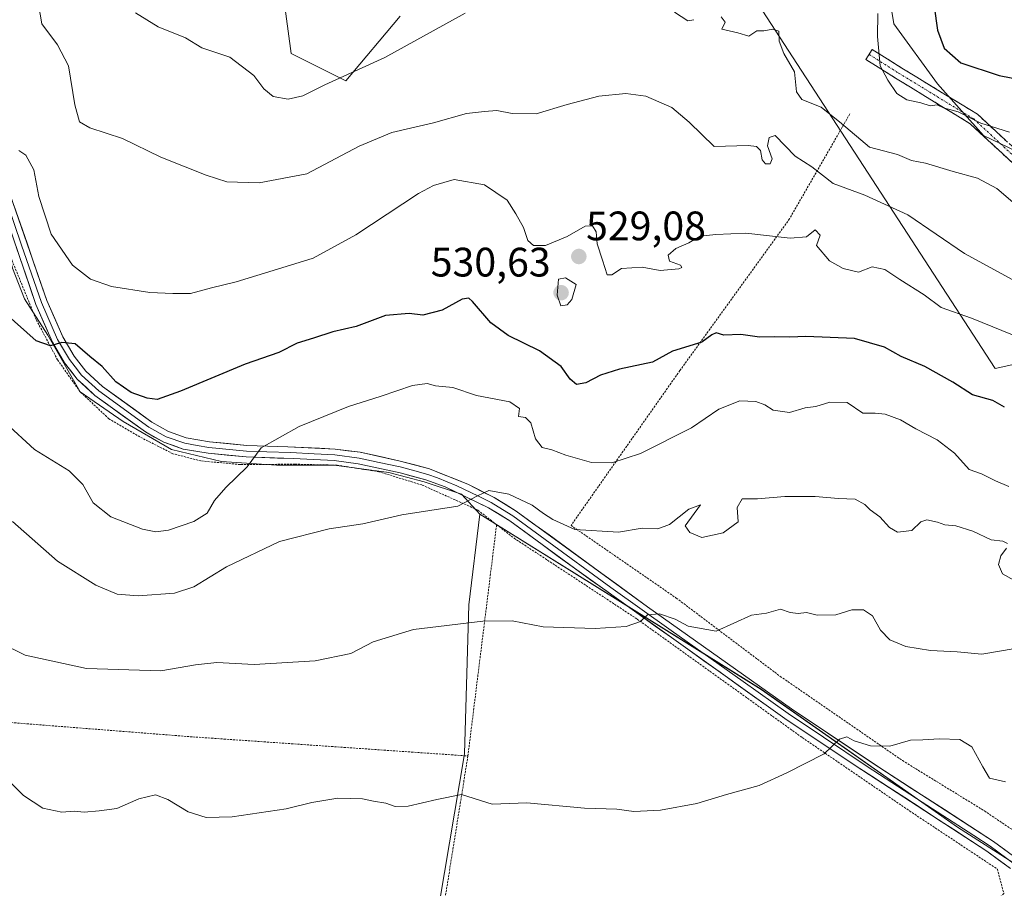
# Model space of a CAD drawing. Units: metres. Extents: x 579890 to 583320, y 4752031 to 4754384.
# Drawn here: x 581245 to 581485, y 4753954 to 4754165 of the extents above; entities that cross this region are included whole.
import ezdxf
from ezdxf.enums import TextEntityAlignment as Align

# ---------------------------------------------------------------- set-up
doc = ezdxf.new("R2010")
doc.units = ezdxf.units.M
doc.header["$MEASUREMENT"] = 0
for name, pattern in [('TRAZO_Y_PUNTO', [1, 0.5, -0.25, 0, -0.25]), ('TRAZOS', [0.75, 0.5, -0.25]), ('TRAZOSX2', [1.5, 1, -0.5])]:
    doc.linetypes.add(name, pattern=pattern)
for name, color, linetype, lineweight in [('Alambrada', 19, 'TRAZOS', 0), ('Arbolado forestal CxS', 92, 'Continuous', 0), ('Camino', 19, 'TRAZOSX2', 0), ('Camino Cxs', 19, 'Continuous', 0), ('Camino eje', 19, 'TRAZO_Y_PUNTO', 0), ('Carátula', 7, 'Continuous', 5), ('Curva de nivel maestra', 36, 'Continuous', 30), ('Curva de nivel normal', 36, 'Continuous', 0), ('Layer 0', 7, 'Continuous', 0), ('Pastizal CxS', 92, 'Continuous', 0), ('Prado CxS', 92, 'Continuous', 0), ('Punto de cota en terreno', 7, 'Continuous', 0), ('Rótulo de punto de cota en terreno', 19, 'Continuous', 0)]:
    doc.layers.add(name, color=color, linetype=linetype, lineweight=lineweight)
doc.styles.add('Arial', font='txt', dxfattribs={"height": 0.2})

# ---------------------------------------------------------------- blocks, each defined once
blk = doc.blocks.new('*U150')
at = {"layer": 'Prado CxS', "color": 92, "linetype": 'Continuous', "lineweight": 0}
blk.add_polyline3d([(581104.2743, 4753811.7583, 494.0083), (581122.2207, 4753815.6037, 493.7426), (581143.3719, 4753811.1167, 493.5083), (581161.9593, 4753811.1165, 492.6431), (581168.3689, 4753814.3209, 493.0032), (581184.3927, 4753823.9347, 493.2919), (581195.9303, 4753868.8003, 495.0998), (581197.2125, 4753886.1055, 495.5617), (581204.6709, 4753897.0899, 496.8509), (581276.7761, 4753887.5737, 498.5829), (581281.0359, 4753859.8527, 496.7844), (581335.3071, 4753878.6543, 497.4502), (581353.5237, 4753986.8659, 505.538), (581354.5383, 4754023.0939, 510.0499), (581357.2497, 4754045.1341, 513.7754), (581425.6479, 4754002.5453, 506.6894), (581473.3977, 4753968.9911, 502.1852), (581494.6919, 4753955.4397, 501.6683)], dxfattribs=at)
blk = doc.blocks.new('*U191')
at = {"layer": 'Curva de nivel normal', "color": 36, "linetype": 'Continuous', "lineweight": 0}
blk.add_polyline3d([(581249.13, 4754173.89, 535), (581250.74, 4754164.42, 535), (581254.52, 4754159.29, 535), (581257.23, 4754154.23, 535), (581258.74, 4754144.69, 535), (581259.91, 4754140.58, 535), (581262.4, 4754139.08, 535), (581270.34, 4754136.52, 535), (581279.66, 4754131.96, 535), (581290.67, 4754127.64, 535), (581295.74, 4754125.96, 535), (581303.62, 4754125.7, 535), (581315.21, 4754127.94, 535), (581327.89, 4754134.65, 535), (581335.81, 4754137.96, 535), (581346, 4754140.36, 535), (581353.99, 4754142.57, 535), (581358.38, 4754143.06, 535), (581361.38, 4754143.31, 535), (581365.1, 4754142.57, 535), (581370.96, 4754142.48, 535), (581378.44, 4754144.82, 535), (581386.21, 4754146.8, 535), (581392.77, 4754147.5, 535), (581397.62, 4754146.81, 535), (581403.93, 4754144.09, 535), (581408.16, 4754140.53, 535), (581414.22, 4754134.57, 535), (581422.5, 4754134.82, 535), (581424.49, 4754134.58, 535), (581425.47, 4754133.57, 535), (581425.9, 4754131.37, 535), (581426.72, 4754130.32, 535), (581427.81, 4754130.32, 535), (581428.35, 4754131.56, 535), (581427.2, 4754134.73, 535), (581427.58, 4754136.8, 535), (581429.05, 4754137.28, 535), (581433.92, 4754132.26, 535), (581437.98, 4754129.66, 535), (581443.17, 4754125.56, 535), (581450.85, 4754122.71, 535), (581461.3, 4754117.96, 535), (581475.11, 4754108.55, 535), (581489.5, 4754100.7, 535)], dxfattribs=at)
blk = doc.blocks.new('*U205')
at = {"layer": 'Curva de nivel normal', "color": 36, "linetype": 'Continuous', "lineweight": 0}
for points in [[(581273.47, 4754167.05, 540), (581279, 4754163.7, 540), (581285.67, 4754160.99, 540), (581289.68, 4754158.6, 540), (581296.43, 4754156.34, 540), (581302.29, 4754151.86, 540), (581304.74, 4754148.58, 540), (581307, 4754146.7, 540), (581310.61, 4754146.06, 540), (581314.24, 4754146.9, 540), (581319.55, 4754149.6, 540), (581334.16, 4754156.24, 540), (581353.67, 4754167.04, 540)], [(581404.54, 4754167.22, 540), (581407.84, 4754165.1, 540), (581409.3, 4754165.42, 540)], [(581415.92, 4754166.09, 540), (581416.87, 4754164.83, 540), (581416.06, 4754163.14, 540), (581419.97, 4754162.2, 540), (581422.67, 4754161.39, 540), (581424.57, 4754162.69, 540), (581426.28, 4754162.72, 540), (581428.52, 4754163.13, 540), (581429.96, 4754162.59, 540), (581430.03, 4754160.18, 540), (581431.16, 4754157.18, 540), (581433.78, 4754152.76, 540), (581434.24, 4754147.88, 540), (581435.57, 4754146.03, 540), (581440.26, 4754144.16, 540), (581445.22, 4754140.14, 540), (581452.03, 4754134.38, 540), (581458.8, 4754132.65, 540), (581462.18, 4754131.19, 540), (581465.63, 4754130.49, 540), (581472.33, 4754128.49, 540), (581478.29, 4754126.85, 540), (581482.92, 4754124.38, 540), (581487.99, 4754120.09, 540)]]:
    blk.add_polyline3d(points, dxfattribs=at)
blk = doc.blocks.new('*U207')
at = {"layer": 'Curva de nivel normal', "color": 36, "linetype": 'Continuous', "lineweight": 0}
blk.add_polyline3d([(581241.86, 4754067.36, 520), (581248.98, 4754060.87, 520), (581257.34, 4754055.68, 520), (581260.68, 4754052.36, 520), (581263.21, 4754047.89, 520), (581267.49, 4754044.5, 520), (581275.18, 4754041.53, 520), (581278.48, 4754040.84, 520), (581281.52, 4754041.3, 520), (581287.7, 4754043.4, 520), (581290.9, 4754045.41, 520), (581292.72, 4754048.5, 520), (581295.48, 4754051.64, 520), (581300.69, 4754056.69, 520), (581304.07, 4754061.26, 520), (581313.31, 4754066.47, 520), (581325.34, 4754071.31, 520), (581333.23, 4754073.84, 520), (581340.9, 4754076.44, 520), (581344.42, 4754076.91, 520), (581346.46, 4754076.38, 520), (581350.67, 4754075.95, 520), (581356.47, 4754074.05, 520), (581364.56, 4754072.48, 520), (581366.85, 4754070.83, 520), (581366.66, 4754068.92, 520), (581368.35, 4754068.7, 520), (581369.68, 4754067.36, 520), (581370.74, 4754063.49, 520), (581372.42, 4754061.35, 520), (581374.75, 4754060.83, 520), (581378.14, 4754059.48, 520), (581384.37, 4754057.72, 520), (581389.32, 4754057.67, 520), (581396.28, 4754059.92, 520), (581408.73, 4754066.13, 520), (581415.38, 4754070.66, 520), (581420.43, 4754072.71, 520), (581424.34, 4754072.58, 520), (581426.57, 4754071.76, 520), (581428.61, 4754070.48, 520), (581432.57, 4754069.84, 520), (581436.34, 4754071, 520), (581438.92, 4754071.31, 520), (581442.34, 4754072.36, 520), (581446.56, 4754072.28, 520), (581450.39, 4754069.74, 520), (581453.35, 4754069.7, 520), (581455.77, 4754069.45, 520), (581459.55, 4754068.06, 520), (581463.23, 4754065.91, 520), (581468.47, 4754063.22, 520), (581472.67, 4754059.99, 520), (581476.26, 4754056, 520), (581479.26, 4754054.98, 520), (581482.6, 4754053.29, 520), (581485.85, 4754051.86, 520)], dxfattribs=at)
blk = doc.blocks.new('*U211')
at = {"layer": 'Curva de nivel normal', "color": 36, "linetype": 'Continuous', "lineweight": 0}
blk.add_polyline3d([(581245.12, 4754133.59, 530), (581246.82, 4754132.48, 530), (581248.76, 4754128.93, 530), (581250.02, 4754122.39, 530), (581253.04, 4754113.22, 530), (581258.22, 4754105.74, 530), (581262.58, 4754102.28, 530), (581267.65, 4754100.5, 530), (581277.02, 4754099.03, 530), (581282.61, 4754098.81, 530), (581286.9, 4754098.84, 530), (581291.96, 4754100.2, 530), (581297.95, 4754101.65, 530), (581308.01, 4754104.76, 530), (581316.74, 4754107.44, 530), (581327.05, 4754113.09, 530), (581342.36, 4754123.13, 530), (581345.96, 4754125.12, 530), (581351.01, 4754126.52, 530), (581358.34, 4754125.29, 530), (581363.86, 4754121.53, 530), (581365.99, 4754118.16, 530), (581367.82, 4754114.91, 530), (581368.93, 4754111.72, 530), (581370.27, 4754110.46, 530), (581373.23, 4754110.52, 530), (581378.46, 4754112.65, 530), (581382.83, 4754115.17, 530), (581384.64, 4754115.28, 530), (581385.53, 4754113.83, 530), (581385.75, 4754110.87, 530), (581387.04, 4754106.95, 530), (581388.22, 4754103.39, 530), (581389.37, 4754103.32, 530), (581391.69, 4754104.94, 530), (581396.68, 4754105.2, 530), (581401.08, 4754104.42, 530), (581405.67, 4754104.83, 530), (581406.35, 4754105.13, 530), (581406, 4754105.74, 530), (581403.34, 4754106.68, 530), (581403, 4754108.12, 530), (581404.94, 4754109.74, 530), (581408.08, 4754111.18, 530), (581410.85, 4754112.77, 530), (581414.63, 4754113.2, 530), (581421.91, 4754113.47, 530), (581432.67, 4754112.29, 530), (581436.69, 4754112.64, 530), (581438.77, 4754114.29, 530), (581439.97, 4754113.04, 530), (581439.08, 4754110.52, 530), (581442.25, 4754106.75, 530), (581445.56, 4754104.91, 530), (581449.32, 4754104.02, 530), (581452.67, 4754105.33, 530), (581455.76, 4754104.65, 530), (581459.38, 4754102.22, 530), (581465.26, 4754098.47, 530), (581469.42, 4754095.44, 530), (581476.78, 4754092.8, 530), (581489.36, 4754087.71, 530)], dxfattribs=at)
blk = doc.blocks.new('*U222')
at = {"layer": 'Curva de nivel normal', "color": 36, "linetype": 'Continuous', "lineweight": 0}
blk.add_polyline3d([(581486, 4754138.03, 545), (581479.1, 4754140.21, 545), (581473.52, 4754143.01, 545), (581469.97, 4754143.98, 545), (581468.49, 4754144.67, 545), (581466.72, 4754144.46, 545), (581464.5, 4754145.17, 545), (581461.05, 4754145.95, 545), (581458.67, 4754147.49, 545), (581456.48, 4754150.69, 545), (581454.6, 4754154.2, 545), (581453.95, 4754161.35, 545), (581454.04, 4754166.92, 545)], dxfattribs=at)
blk = doc.blocks.new('*U231')
at = {"layer": 'Curva de nivel maestra', "color": 36, "linetype": 'Continuous', "lineweight": 30}
blk.add_polyline3d([(581484.86, 4754071.16, 525), (581481.98, 4754072.77, 525), (581477.04, 4754074.14, 525), (581472.27, 4754077.22, 525), (581465.46, 4754081.1, 525), (581459.68, 4754083.48, 525), (581455.62, 4754085.76, 525), (581448.38, 4754087.84, 525), (581436.53, 4754088.38, 525), (581432.6, 4754088.19, 525), (581428.81, 4754088.3, 525), (581425.22, 4754088.18, 525), (581420.7, 4754088.82, 525), (581416.57, 4754088.7, 525), (581414.73, 4754089.27, 525), (581413.66, 4754088.78, 525), (581411.19, 4754087.02, 525), (581404.08, 4754084.81, 525), (581399.25, 4754082.08, 525), (581391.24, 4754080.41, 525), (581386.56, 4754078.99, 525), (581383, 4754077.1, 525), (581380.77, 4754076.66, 525), (581379.2, 4754077.97, 525), (581376.98, 4754081.08, 525), (581371.74, 4754084.89, 525), (581364.13, 4754088.61, 525), (581359.88, 4754091.68, 525), (581355.47, 4754096.84, 525), (581354.57, 4754097.69, 525), (581352.96, 4754097.48, 525), (581348.12, 4754094.8, 525), (581343.34, 4754093.52, 525), (581340.03, 4754093.93, 525), (581334.34, 4754093.5, 525), (581327.13, 4754090.77, 525), (581321.5, 4754089.48, 525), (581316.82, 4754087.94, 525), (581312.79, 4754086.77, 525), (581308.39, 4754084.47, 525), (581300.18, 4754081.64, 525), (581284.43, 4754075.08, 525), (581278.79, 4754073.07, 525), (581276.33, 4754073.33, 525), (581272.42, 4754074.76, 525), (581268.7, 4754077.37, 525), (581265.39, 4754081.07, 525), (581262.43, 4754083.51, 525), (581258.81, 4754086.6, 525), (581255.56, 4754086.88, 525), (581252.81, 4754086.08, 525), (581249.38, 4754087.33, 525), (581241.84, 4754094.06, 525)], dxfattribs=at)
blk = doc.blocks.new('*U235')
at = {"layer": 'Curva de nivel maestra', "color": 36, "linetype": 'Continuous', "lineweight": 30}
blk.add_polyline3d([(581466.99, 4754173.89, 550), (581468.52, 4754162.88, 550), (581470.12, 4754158.48, 550), (581474.21, 4754154.9, 550), (581483.54, 4754151.88, 550), (581489.39, 4754150.73, 550)], dxfattribs=at)
blk = doc.blocks.new('5PATER')
at = {"layer": 'Carátula', "linetype": 'Continuous', "lineweight": 5}
h = blk.add_hatch(color=250, dxfattribs=at)
edge = h.paths.add_edge_path()
edge.add_ellipse((0, 0.01), major_axis=(-1.33, -1.34), ratio=0.999422, start_angle=0, end_angle=360)

msp = doc.modelspace()

# ---------------------------------------------------------------- linework, layer by layer
at = {"layer": 'Alambrada', "color": 19, "linetype": 'TRAZOS', "lineweight": 0}
for points in [[(581447.21, 4754142.49, 540.75), (581432.54, 4754116.97, 531.09), (581405.89, 4754080.09, 523.36), (581379.42, 4754042.41, 514.86), (581405.02, 4754024.74, 511.53), (581430.3, 4754005.69, 507.05), (581460.01, 4753985.22, 504.42), (581479.94, 4753972.98, 502.93), (581498.94, 4753960.18, 502.41), (581518.5, 4753956.25, 504.7), (581525.14, 4753955.3, 505.74), (581527.21, 4753964.5, 506.76)], [(581361.32, 4754042.59, 513.89), (581356.69, 4754046.18, 514.45), (581343.13, 4754052.26, 515.94), (581332.66, 4754055.47, 516.81), (581322.49, 4754057.07, 517.81), (581312.37, 4754057.3, 518.59), (581299.01, 4754057.22, 520.01), (581289.42, 4754058.1, 521.21), (581282.57, 4754059.86, 522.06), (581274.57, 4754063.94, 522.75), (581267.05, 4754068.34, 523.52), (581260.05, 4754074.9, 523.88), (581254.57, 4754082.67, 524.42), (581249.34, 4754092.5, 525.46), (581243.53, 4754106.74, 526.84), (581232.73, 4754139.07, 527.84), (581218.01, 4754132.02, 523.23), (581195.97, 4754124.51, 515.3), (581174.57, 4754116.98, 509.76), (581174.13, 4754116.83, 509.71), (581174.05, 4754093.07, 507.54)], [(581361.32, 4754042.59, 513.89), (581365.57, 4754039.3, 512.94), (581395.53, 4754019.61, 510), (581435.66, 4753990.81, 505.71), (581461.73, 4753972.98, 502.88), (581483.1, 4753958.82, 501.54), (581484.66, 4753952.89, 500.8), (581471.1, 4753939.54, 499.14), (581456.49, 4753926.18, 497.99), (581441.29, 4753913.94, 497.22), (581375.65, 4753893.22, 497.47), (581338.34, 4753882.42, 497.86)], [(581361.32, 4754042.59, 513.89), (581354.34, 4753986.34, 505.94)], [(581191.82, 4753997.86, 500.53), (581193.75, 4753997.77, 501.22), (581211.89, 4753996.91, 503.52), (581247.89, 4753994.1, 506.75), (581287.46, 4753990.98, 506.85), (581354.34, 4753986.34, 505.94)], [(581354.34, 4753986.34, 505.94), (581345.54, 4753931.47, 500.95), (581338.34, 4753882.42, 497.86)]]:
    msp.add_polyline3d(points, dxfattribs=at)
at = {"layer": 'Arbolado forestal CxS', "color": 92, "linetype": 'Continuous', "lineweight": 0}
for points in [[(581288.17, 4754360.65, 571.06), (581291.23, 4754358.2, 571.52), (581307.11, 4754353.56, 572.68), (581323.64, 4754344.97, 574.16), (581334.23, 4754337.69, 575.58), (581344.15, 4754321.15, 577.25), (581351.43, 4754305.28, 576.91), (581363.99, 4754290.06, 574.8), (581373.92, 4754278.82, 572.49), (581381.85, 4754263.6, 569.31), (581380.53, 4754247.73, 565.03), (581383.18, 4754233.84, 560.18), (581391.78, 4754217.96, 551.77), (581406.99, 4754211.34, 548.35), (581432.13, 4754201.42, 547.85), (581444.69, 4754189.51, 546.07), (581455.94, 4754176.28, 546.51), (581457.92, 4754164.38, 546.93), (581468.51, 4754149.83, 546.07), (581479.75, 4754137.26, 542.92), (581497.61, 4754128.66, 543.85)], [(581288.17, 4754360.65, 571.06), (581291.23, 4754358.2, 571.52), (581307.11, 4754353.56, 572.68), (581323.64, 4754344.97, 574.16), (581334.23, 4754337.69, 575.58), (581344.15, 4754321.15, 577.25), (581351.43, 4754305.28, 576.91), (581363.99, 4754290.06, 574.8), (581373.92, 4754278.82, 572.49), (581381.85, 4754263.6, 569.31), (581380.53, 4754247.73, 565.03), (581383.18, 4754233.84, 560.18), (581391.78, 4754217.96, 551.77), (581406.99, 4754211.34, 548.35), (581432.13, 4754201.42, 547.85), (581444.69, 4754189.51, 546.07), (581455.94, 4754176.28, 546.51), (581457.92, 4754164.38, 546.93), (581468.51, 4754149.83, 546.07), (581479.75, 4754137.26, 542.92), (581497.61, 4754128.66, 543.85)], [(581522.24, 4754089.34, 535.79), (581482.57, 4754080.6, 526.74), (581402.41, 4754203.94, 545.77)], [(581402.41, 4754203.94, 545.77), (581482.57, 4754080.6, 526.74), (581522.24, 4754089.34, 535.79)], [(581497.61, 4754128.66, 543.85), (581479.75, 4754137.26, 542.92), (581468.51, 4754149.83, 546.07), (581457.92, 4754164.38, 546.93), (581455.94, 4754176.28, 546.51)], [(581455.94, 4754176.28, 546.51), (581457.92, 4754164.38, 546.93), (581468.51, 4754149.83, 546.07), (581479.75, 4754137.26, 542.92), (581497.61, 4754128.66, 543.85)], [(581337.86, 4754166.28, 540.77), (581324.63, 4754150.57, 538.64), (581311.4, 4754157.19, 541.24), (581308.92, 4754175.38, 544.02)], [(581308.92, 4754175.38, 544.02), (581311.4, 4754157.19, 541.24), (581324.63, 4754150.57, 538.64), (581337.86, 4754166.28, 540.77)], [(581181.16, 4754142.85, 516.21), (581188.42, 4754130.3, 514.92), (581208.19, 4754128.38, 519.28), (581225.61, 4754135.47, 525.03), (581232.71, 4754137.41, 528.11), (581237.16, 4754132.28, 527.93), (581238.61, 4754123.74, 527.58), (581240.41, 4754117.41, 527.34), (581242.22, 4754110.63, 526.91), (581243.58, 4754104.98, 526.49), (581246.52, 4754097.52, 525.73), (581252.17, 4754088.7, 524.83), (581260.08, 4754074.91, 523.83), (581270.48, 4754067.68, 523.05), (581282.23, 4754060.9, 521.9), (581294.44, 4754057.96, 520.15), (581307.78, 4754057.06, 518.2), (581321.79, 4754057.06, 517.2), (581335.13, 4754055.25, 516.27), (581343.72, 4754052.99, 515.67), (581352.76, 4754050.05, 514.73), (581357.25, 4754045.13, 513.78)], [(581243.58, 4754104.98, 526.49), (581246.52, 4754097.52, 525.73), (581252.17, 4754088.7, 524.83), (581260.08, 4754074.91, 523.83), (581270.48, 4754067.68, 523.05), (581282.23, 4754060.9, 521.9), (581294.44, 4754057.96, 520.15), (581307.78, 4754057.06, 518.2), (581321.79, 4754057.06, 517.2), (581335.13, 4754055.25, 516.27), (581343.72, 4754052.99, 515.67), (581352.76, 4754050.05, 514.73), (581357.25, 4754045.13, 513.78), (581354.54, 4754023.09, 510.05), (581353.52, 4753986.87, 505.54), (581335.31, 4753878.65, 497.45)], [(581204.67, 4753897.09, 496.85), (581276.78, 4753887.57, 498.58), (581281.04, 4753859.85, 496.78), (581335.31, 4753878.65, 497.45), (581353.52, 4753986.87, 505.54), (581354.54, 4754023.09, 510.05), (581357.25, 4754045.13, 513.78)]]:
    msp.add_polyline3d(points, dxfattribs=at)
at = {"layer": 'Camino', "color": 19, "linetype": 'TRAZOSX2', "lineweight": 0}
for points in [[(581694.02, 4754038.87), (581676.84, 4754043.5), (581651.2, 4754049.65), (581619.67, 4754074.06), (581590.48, 4754085.13), (581539.78, 4754102.37), (581503.98, 4754114.65), (581476.47, 4754140.12), (581458.33, 4754151.21), (581451.13, 4754155.74), (581451.9, 4754156.96)], [(581451.9, 4754156.96), (581452.67, 4754158.17), (581459.84, 4754153.66), (581478.22, 4754142.43), (581505.49, 4754117.17), (581540.71, 4754105.1), (581591.45, 4754087.85), (581621.1, 4754076.6), (581652.47, 4754052.31), (581677.55, 4754046.29), (581692.01, 4754042.39)]]:
    msp.add_lwpolyline(points, dxfattribs=at)
at = {"layer": 'Camino Cxs', "color": 19, "linetype": 'Continuous', "lineweight": 0}
msp.add_polyline3d([(581486.79, 4754130.57, 542.59), (581483.35, 4754133.75, 543.09), (581479.91, 4754136.94, 543.56), (581476.47, 4754140.12, 544.44), (581472.84, 4754142.34, 544.54), (581469.21, 4754144.55, 545.12), (581465.58, 4754146.77, 545.32), (581461.96, 4754148.99, 545.51), (581458.33, 4754151.21, 545.08), (581454.73, 4754153.47, 544.8), (581451.13, 4754155.74, 543.86), (581452.67, 4754158.17, 544.44), (581456.26, 4754155.92, 545.19), (581459.84, 4754153.66, 545.55), (581463.52, 4754151.41, 546.12), (581467.19, 4754149.16, 546.19), (581470.87, 4754146.92, 546.28), (581474.54, 4754144.67, 545.78), (581478.22, 4754142.43, 545.61), (581481.63, 4754139.27, 544.44), (581485.04, 4754136.11, 543.88)], dxfattribs=at)
at = {"layer": 'Camino eje', "color": 19, "linetype": 'TRAZO_Y_PUNTO', "lineweight": 0}
msp.add_lwpolyline([(581451.9, 4754156.96), (581459.08, 4754152.43), (581477.35, 4754141.27), (581504.74, 4754115.91), (581540.24, 4754103.74), (581590.96, 4754086.49), (581620.38, 4754075.33), (581651.83, 4754050.98), (581677.19, 4754044.9), (581693.02, 4754040.63)], dxfattribs=at)
at = {"layer": 'Curva de nivel normal', "color": 36, "linetype": 'Continuous', "lineweight": 0}
for points in [[(581376.95, 4754095.8, 530), (581378.48, 4754096.03, 530), (581379.6, 4754097.35, 530), (581380.67, 4754101.02, 530), (581378.06, 4754102.66, 530), (581376.4, 4754102.32, 530), (581376.03, 4754098.45, 530), (581376.95, 4754095.8, 530)], [(581243.62, 4754043.35, 515), (581254.51, 4754033.71, 515), (581263.86, 4754027.87, 515), (581269.05, 4754025.73, 515), (581274.12, 4754025.3, 515), (581283.01, 4754025.97, 515), (581287.67, 4754027.47, 515), (581295.67, 4754032.33, 515), (581308.49, 4754038.5, 515), (581320.62, 4754041.58, 515), (581328.82, 4754042.82, 515), (581338.31, 4754044.98, 515), (581351.91, 4754047.09, 515), (581356.69, 4754049.61, 515), (581359.39, 4754050.89, 515), (581364.29, 4754049.98, 515), (581369.97, 4754047.34, 515), (581372.69, 4754045.32, 515), (581375, 4754043.87, 515), (581380.34, 4754041.44, 515), (581391, 4754040.79, 515), (581396.72, 4754041.72, 515), (581400.56, 4754041.56, 515), (581403.39, 4754042.62, 515), (581408.1, 4754046.39, 515), (581410.91, 4754047.44, 515), (581407.2, 4754042.28, 515), (581408.27, 4754040.71, 515), (581411.26, 4754039.5, 515), (581416.41, 4754040.6, 515), (581420.08, 4754043.25, 515), (581419.83, 4754046.76, 515), (581421.02, 4754048.88, 515), (581424.76, 4754048.84, 515), (581431.39, 4754049.41, 515), (581438.81, 4754049.46, 515), (581444.45, 4754048.98, 515), (581448.48, 4754048.79, 515), (581450.86, 4754047.54, 515), (581452.18, 4754046.2, 515), (581454.52, 4754044.54, 515), (581456.85, 4754041.87, 515), (581458.83, 4754040.78, 515), (581462.28, 4754041.18, 515), (581464.48, 4754043.29, 515), (581465.94, 4754043.76, 515), (581468.54, 4754043.23, 515), (581470.31, 4754042.58, 515), (581472.96, 4754042.33, 515), (581477.1, 4754041.04, 515), (581481.6, 4754038.91, 515), (581484.4, 4754038.59, 515), (581485.53, 4754038.02, 515)], [(581485.31, 4754036.86, 515), (581483.94, 4754035.02, 515), (581483.35, 4754032.93, 515), (581484.36, 4754030.64, 515), (581487.08, 4754029.1, 515)], [(581240.51, 4754013.89, 510), (581246.71, 4754010.84, 510), (581261.58, 4754007.62, 510), (581279.66, 4754007.01, 510), (581288.12, 4754008.52, 510), (581293.3, 4754009.08, 510), (581302.4, 4754008.6, 510), (581317.2, 4754009.46, 510), (581325.86, 4754011.27, 510), (581331.28, 4754014.14, 510), (581341.08, 4754017.11, 510), (581357.97, 4754019.13, 510), (581365.14, 4754019.23, 510), (581372.61, 4754017.73, 510), (581385.29, 4754017.31, 510), (581392.81, 4754017.8, 510), (581396.29, 4754019.02, 510), (581398.02, 4754020.7, 510), (581400.93, 4754020.93, 510), (581404.7, 4754019.62, 510), (581407.93, 4754017.91, 510), (581414.67, 4754016.67, 510), (581423.29, 4754020.56, 510), (581426.94, 4754021.06, 510), (581430.34, 4754022.06, 510), (581432.67, 4754021.26, 510), (581434.67, 4754020.96, 510), (581436.67, 4754021.22, 510), (581439.24, 4754020.55, 510), (581443.79, 4754020.7, 510), (581447.68, 4754021.87, 510), (581450.54, 4754021.89, 510), (581452.7, 4754020.44, 510), (581454.68, 4754016.93, 510), (581456.97, 4754014.59, 510), (581460.86, 4754012.93, 510), (581466.79, 4754012, 510), (581473.29, 4754011.7, 510), (581479.35, 4754011.08, 510), (581487.43, 4754012.45, 510)], [(581239.27, 4753983.62, 505), (581246.28, 4753976.72, 505), (581250.97, 4753973.66, 505), (581255.56, 4753972.68, 505), (581258.56, 4753972.88, 505), (581261, 4753972.67, 505), (581264.65, 4753972.98, 505), (581268.94, 4753973.54, 505), (581274.32, 4753975.94, 505), (581278.34, 4753976.85, 505), (581281.34, 4753975.78, 505), (581286.34, 4753972.73, 505), (581290.67, 4753971.37, 505), (581297, 4753971.57, 505), (581310.18, 4753973.5, 505), (581316.39, 4753975.02, 505), (581322.68, 4753976.05, 505), (581328.7, 4753975.94, 505), (581331.35, 4753975.36, 505), (581334.38, 4753974.88, 505), (581336.67, 4753974.08, 505), (581339.78, 4753974.14, 505), (581346.76, 4753975.73, 505), (581352.78, 4753976.93, 505), (581360.26, 4753974.61, 505), (581368.67, 4753974.98, 505), (581382.7, 4753973.68, 505), (581390.55, 4753973.39, 505), (581394.67, 4753972.81, 505), (581401.19, 4753973.15, 505), (581409.99, 4753974.77, 505), (581417.2, 4753977.01, 505), (581425.14, 4753979.16, 505), (581431.87, 4753982.21, 505), (581441, 4753986.83, 505), (581444.67, 4753990.43, 505), (581446.5, 4753991, 505), (581448.27, 4753989.99, 505), (581452.22, 4753988.79, 505), (581456.93, 4753988.76, 505), (581462, 4753990.22, 505), (581465, 4753990.24, 505), (581469, 4753990.51, 505), (581474, 4753990.31, 505), (581476.9, 4753988.54, 505), (581479.55, 4753983.71, 505), (581481.18, 4753980.96, 505), (581485.05, 4753980.07, 505)]]:
    msp.add_polyline3d(points, dxfattribs=at)
at = {"layer": 'Layer 0', "linetype": 'Continuous', "lineweight": 0}
for points in [[(581238.1, 4754128.83), (581249.3, 4754096.11), (581253.3, 4754086.98), (581256.26, 4754081.95), (581259.35, 4754078.01), (581263.66, 4754074.03), (581275.96, 4754065.15), (581280.38, 4754062.67), (581285.13, 4754061), (581291.14, 4754059.95), (581300.42, 4754059.07), (581311.86, 4754058.67), (581321.83, 4754058.17), (581327.66, 4754057.4), (581337.88, 4754055.17), (581344.14, 4754053.47), (581348.82, 4754051.77), (581359.35, 4754046.71), (581364.5, 4754043.54), (581380.23, 4754032.01), (581431.39, 4753995.46), (581448.55, 4753984), (581480.54, 4753963.22), (581486.26, 4753958.98)], [(581240.22, 4754126.9), (581245.82, 4754110.54), (581250.62, 4754096.62), (581254.56, 4754087.63), (581257.43, 4754082.75), (581258.85, 4754080.95), (581260.39, 4754078.98), (581264.56, 4754075.13), (581276.72, 4754066.35), (581280.97, 4754063.97), (581285.49, 4754062.38), (581288.5, 4754061.85), (581291.33, 4754061.35), (581300.51, 4754060.48), (581305.48, 4754060.31), (581311.2, 4754060.11), (581316.98, 4754059.83), (581321.96, 4754059.58), (581327.91, 4754058.8), (581332.78, 4754057.74), (581337.89, 4754056.63), (581341.44, 4754055.67), (581344.57, 4754054.82), (581346.91, 4754053.97), (581351.65, 4754052.07), (581356.92, 4754049.54), (581360.03, 4754047.95), (581362.72, 4754046.31), (581365.29, 4754044.72), (581373.16, 4754038.96), (581389.13, 4754027.33), (581403.77, 4754016.87), (581421.25, 4754004.44), (581432.19, 4753996.63), (581440.77, 4753990.9), (581451.41, 4753983.82), (581463.41, 4753976.02), (581477.35, 4753966.98), (581481.35, 4753964.39), (581487.23, 4753960.03)], [(581488.2, 4753961.07), (581482.15, 4753965.55), (581454.27, 4753983.63), (581432.99, 4753997.79), (581398.03, 4754022.64), (581366.08, 4754045.9), (581360.71, 4754049.19), (581354.48, 4754052.37), (581345, 4754056.17), (581337.89, 4754058.08), (581328.15, 4754060.19), (581322.09, 4754060.99), (581310.54, 4754061.55), (581300.6, 4754061.89), (581291.52, 4754062.75), (581285.85, 4754063.75), (581281.55, 4754065.26), (581277.48, 4754067.54), (581265.46, 4754076.22), (581261.43, 4754079.94), (581258.6, 4754083.54), (581255.82, 4754088.27), (581251.94, 4754097.13), (581242.34, 4754124.96)]]:
    msp.add_lwpolyline(points, dxfattribs=at)
for points in [[(581243.94, 4754120.32, 527.55), (581245.54, 4754115.68, 527.31), (581247.14, 4754111.05, 527.18), (581248.74, 4754106.41, 526.82), (581250.34, 4754101.77, 526.31), (581251.94, 4754097.13, 526), (581253.88, 4754092.7, 525.55), (581255.82, 4754088.27, 524.98), (581257.21, 4754085.91, 524.83), (581258.6, 4754083.54, 524.56), (581261.43, 4754079.94, 524.11), (581263.45, 4754078.08, 524.03), (581265.46, 4754076.22, 523.9), (581269.47, 4754073.33, 523.69), (581273.47, 4754070.43, 523.39), (581277.48, 4754067.54, 522.73), (581281.55, 4754065.26, 522.46), (581285.85, 4754063.75, 521.71), (581288.69, 4754063.25, 521.39), (581291.52, 4754062.75, 521.14), (581296.06, 4754062.32, 520.62), (581300.6, 4754061.89, 520.48), (581305.57, 4754061.72, 519.9), (581310.54, 4754061.55, 519.28), (581314.39, 4754061.36, 518.95), (581318.24, 4754061.18, 518.64), (581322.09, 4754060.99, 518.34), (581325.12, 4754060.59, 518.19), (581328.15, 4754060.19, 517.88), (581333.02, 4754059.14, 517.19), (581337.89, 4754058.08, 516.62), (581341.45, 4754057.13, 516.42), (581345, 4754056.17, 516.26), (581348.16, 4754054.9, 515.96), (581351.32, 4754053.64, 515.49), (581354.48, 4754052.37, 515.23), (581357.6, 4754050.78, 514.96), (581360.71, 4754049.19, 514.58), (581363.4, 4754047.55, 514.45), (581366.08, 4754045.9, 514.23), (581370.07, 4754042.99, 513.84), (581374.07, 4754040.09, 513.45), (581378.06, 4754037.18, 512.98), (581382.06, 4754034.27, 512.41), (581386.05, 4754031.36, 512.13), (581390.04, 4754028.46, 511.22), (581394.04, 4754025.55, 510.74), (581398.03, 4754022.64, 510.2), (581401.91, 4754019.88, 509.8), (581405.8, 4754017.12, 509.49), (581409.68, 4754014.36, 508.99), (581413.57, 4754011.6, 508.59), (581417.45, 4754008.83, 508.05), (581421.34, 4754006.07, 507.56), (581425.22, 4754003.31, 507.03), (581429.11, 4754000.55, 506.62), (581432.99, 4753997.79, 506.22), (581436.54, 4753995.43, 505.9), (581440.08, 4753993.07, 505.42), (581443.63, 4753990.71, 505.08), (581447.18, 4753988.35, 504.7), (581450.72, 4753985.99, 504.32), (581454.27, 4753983.63, 504.24), (581458.25, 4753981.05, 503.86), (581462.24, 4753978.46, 503.38), (581466.22, 4753975.88, 503.51), (581470.2, 4753973.3, 502.63), (581474.18, 4753970.72, 502.66), (581478.17, 4753968.13, 502.06), (581482.15, 4753965.55, 501.91), (581485.18, 4753963.31, 501.78)], [(581486.26, 4753958.98, 501.63), (581483.4, 4753961.1, 501.67), (581480.54, 4753963.22, 501.84), (581476.54, 4753965.82, 502.05), (581472.54, 4753968.42, 502.38), (581468.54, 4753971.01, 502.52), (581464.55, 4753973.61, 502.93), (581460.55, 4753976.21, 503.11), (581456.55, 4753978.81, 503.65), (581452.55, 4753981.4, 503.87), (581448.55, 4753984, 504.28), (581445.12, 4753986.29, 504.55), (581441.69, 4753988.58, 505.05), (581438.25, 4753990.88, 505.48), (581434.82, 4753993.17, 505.87), (581431.39, 4753995.46, 506.25), (581427.45, 4753998.27, 506.58), (581423.52, 4754001.08, 507), (581419.58, 4754003.89, 507.53), (581415.65, 4754006.71, 507.99), (581411.71, 4754009.52, 508.41), (581407.78, 4754012.33, 508.74), (581403.84, 4754015.14, 509.21), (581399.91, 4754017.95, 509.57), (581395.97, 4754020.76, 510.05), (581392.04, 4754023.58, 510.56), (581388.1, 4754026.39, 511), (581384.17, 4754029.2, 511.48), (581380.23, 4754032.01, 511.84), (581376.3, 4754034.89, 512.35), (581372.37, 4754037.78, 512.78), (581368.43, 4754040.66, 513.25), (581364.5, 4754043.54, 513.84), (581361.93, 4754045.13, 514.2), (581359.35, 4754046.71, 514.4), (581355.84, 4754048.4, 514.83), (581352.33, 4754050.08, 515.22), (581348.82, 4754051.77, 515.53), (581344.14, 4754053.47, 516.03), (581341.01, 4754054.32, 516.3), (581337.88, 4754055.17, 516.52), (581334.47, 4754055.91, 516.75), (581331.07, 4754056.66, 517.06), (581327.66, 4754057.4, 517.44), (581324.75, 4754057.79, 517.76), (581321.83, 4754058.17, 518.08), (581316.85, 4754058.42, 518.59), (581311.86, 4754058.67, 518.93), (581308.05, 4754058.8, 519.29), (581304.23, 4754058.94, 519.68), (581300.42, 4754059.07, 520.09), (581295.78, 4754059.51, 520.57), (581291.14, 4754059.95, 521.02), (581288.14, 4754060.48, 521.45), (581285.13, 4754061, 521.78), (581282.76, 4754061.84, 521.96), (581280.38, 4754062.67, 522.14), (581278.17, 4754063.91, 522.4), (581275.96, 4754065.15, 522.63), (581272.89, 4754067.37, 522.88), (581269.81, 4754069.59, 523.29), (581266.74, 4754071.81, 523.51), (581263.66, 4754074.03, 523.75), (581261.51, 4754076.02, 523.92), (581259.35, 4754078.01, 524.03), (581257.81, 4754079.98, 524.28), (581256.26, 4754081.95, 524.45), (581254.78, 4754084.47, 524.61), (581253.3, 4754086.98, 524.89), (581251.3, 4754091.55, 525.43), (581249.3, 4754096.11, 525.85), (581247.7, 4754100.78, 526.29), (581246.1, 4754105.46, 526.64), (581244.5, 4754110.13, 527.04)]]:
    msp.add_polyline3d(points, dxfattribs=at)
at = {"layer": 'Pastizal CxS', "color": 92, "linetype": 'Continuous', "lineweight": 0}
for points in [[(581402.41, 4754203.94, 545.77), (581482.57, 4754080.6, 526.74), (581522.24, 4754089.34, 535.79)], [(581402.41, 4754203.94, 545.77), (581482.57, 4754080.6, 526.74), (581522.24, 4754089.34, 535.79)], [(581308.92, 4754175.38, 544.02), (581311.4, 4754157.19, 541.24), (581324.63, 4754150.57, 538.64), (581337.86, 4754166.28, 540.77)], [(581308.92, 4754175.38, 544.02), (581311.4, 4754157.19, 541.24), (581324.63, 4754150.57, 538.64), (581337.86, 4754166.28, 540.77)], [(581181.16, 4754142.85, 516.21), (581188.42, 4754130.3, 514.92), (581208.19, 4754128.38, 519.28), (581225.61, 4754135.47, 525.03), (581232.71, 4754137.41, 528.11), (581237.16, 4754132.28, 527.93), (581238.61, 4754123.74, 527.58), (581240.41, 4754117.41, 527.34), (581242.22, 4754110.63, 526.91), (581243.58, 4754104.98, 526.49), (581246.52, 4754097.52, 525.73), (581252.17, 4754088.7, 524.83), (581260.08, 4754074.91, 523.83), (581270.48, 4754067.68, 523.05), (581282.23, 4754060.9, 521.9), (581294.44, 4754057.96, 520.15), (581307.78, 4754057.06, 518.2), (581321.79, 4754057.06, 517.2), (581335.13, 4754055.25, 516.27), (581343.72, 4754052.99, 515.67), (581352.76, 4754050.05, 514.73), (581357.25, 4754045.13, 513.78)], [(581494.69, 4753955.44, 501.67), (581473.4, 4753968.99, 502.19), (581425.65, 4754002.55, 506.69), (581357.25, 4754045.13, 513.78), (581352.76, 4754050.05, 514.73), (581343.72, 4754052.99, 515.67), (581335.13, 4754055.25, 516.27), (581321.79, 4754057.06, 517.2), (581307.78, 4754057.06, 518.2), (581294.44, 4754057.96, 520.15), (581282.23, 4754060.9, 521.9), (581270.48, 4754067.68, 523.05), (581260.08, 4754074.91, 523.83), (581252.17, 4754088.7, 524.83), (581246.52, 4754097.52, 525.73), (581243.58, 4754104.98, 526.49)], [(581357.25, 4754045.13, 513.78), (581425.65, 4754002.55, 506.69), (581473.4, 4753968.99, 502.19), (581494.69, 4753955.44, 501.67), (581583.74, 4753934.14, 507.93), (581602.9, 4753943.17, 509.95)]]:
    msp.add_polyline3d(points, dxfattribs=at)
at = {"layer": 'Prado CxS', "color": 92, "linetype": 'Continuous', "lineweight": 0}
for points in [[(581204.67, 4753897.09, 496.85), (581276.78, 4753887.57, 498.58), (581281.04, 4753859.85, 496.78), (581335.31, 4753878.65, 497.45), (581353.52, 4753986.87, 505.54), (581354.54, 4754023.09, 510.05), (581357.25, 4754045.13, 513.78)], [(581357.25, 4754045.13, 513.78), (581425.65, 4754002.55, 506.69), (581473.4, 4753968.99, 502.19), (581494.69, 4753955.44, 501.67), (581583.74, 4753934.14, 507.93), (581602.9, 4753943.17, 509.95)]]:
    msp.add_polyline3d(points, dxfattribs=at)

# ---------------------------------------------------------------- block references
at = {"layer": 'Curva de nivel maestra', "color": 36, "linetype": 'Continuous', "lineweight": 30}
for name in ['*U235', '*U231']:
    msp.add_blockref(name, (0, 0), dxfattribs=at)
at = {"layer": 'Curva de nivel normal', "color": 36, "linetype": 'Continuous', "lineweight": 0}
for name in ['*U222', '*U205', '*U191', '*U211', '*U207']:
    msp.add_blockref(name, (0, 0), dxfattribs=at)
at = {"layer": 'Prado CxS', "color": 92, "linetype": 'Continuous', "lineweight": 0}
msp.add_blockref('*U150', (0, 0), dxfattribs=at)
at = {"layer": 'Punto de cota en terreno', "linetype": 'Continuous', "lineweight": 0}
for p in [(581381.31, 4754107.81, 529.08), (581377, 4754099, 530.63)]:
    msp.add_blockref('5PATER', p, dxfattribs=at)

# ---------------------------------------------------------------- texts
at = {"layer": 'Rótulo de punto de cota en terreno', "color": 19, "linetype": 'Continuous', "lineweight": 0, "style": 'Arial'}
for s, p in [('529,08', (581383.07, 4754109.57)), ('530,63', (581345.31, 4754100.76))]:
    msp.add_text(s, height=7, dxfattribs=at).set_placement(p, align=Align.BOTTOM_LEFT)

doc.saveas('drawing.dxf')
